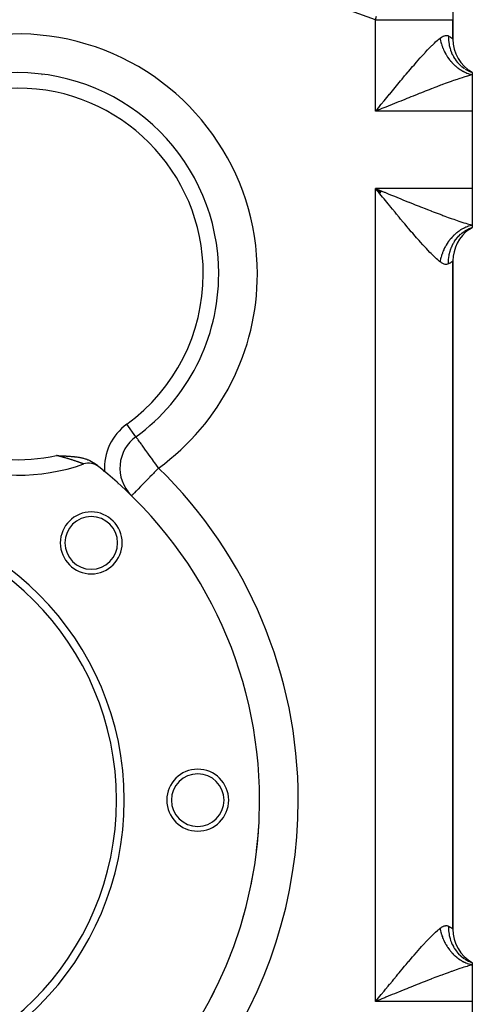
# Model space of a CAD drawing. Extents: x 24 to 820, y -399 to 283.
# Drawn here: x 338 to 397, y -143 to -16 of the extents above; entities that cross this region are included whole.
import ezdxf

# ---------------------------------------------------------------- set-up
doc = ezdxf.new("R2010")
doc.units = 0
doc.linetypes.add('DASHED', pattern=[11.05, 8.7, -2.35])
doc.layers.get('0').update_dxf_attribs({"linetype": 'CONTINUOUS'})
doc.layers.add('NEVIDI', color=4, linetype='DASHED')

msp = doc.modelspace()

# ---------------------------------------------------------------- linework, layer by layer
at = {"color": 2}
for p, q in [((394.500009, -12.68735), (394.500009, -16.079612)), ((394.500009, -18.575191), (394.500009, -16.079612)), ((394.500009, -16.079612), (394.500009, -18.575191)), ((396.517505, -22.704587), (396.534307, -22.712737)), ((397.000009, -22.905318), (396.534807, -22.677615)), ((396.554561, -22.722444), (397.000015, -22.90532)), ((397.000009, -22.905318), (396.56156, -22.662665)), ((397.000009, -22.905318), (396.581868, -22.653469)), ((397.000009, -22.905318), (396.594464, -22.648607)), ((396.621941, -22.663796), (397.000009, -22.905318)), ((397.000009, -22.905318), (397.000009, -23.18394)), ((397.000009, -23.18394), (397.000009, -27.905318)), ((397.000009, -27.905318), (397.000009, -37.905318)), ((385.057193, -38.553723), (384.500009, -37.905318)), ((385.06559, -38.543407), (384.500009, -37.905318)), ((385.124418, -38.471207), (384.500009, -37.905318)), ((385.141239, -38.450583), (384.500009, -37.905318)), ((385.200147, -38.378432), (384.500009, -37.905318)), ((385.208567, -38.368129), (384.500009, -37.905318)), ((385.233829, -38.337231), (384.500009, -37.905318)), ((385.275943, -38.285767), (384.500009, -37.905318)), ((385.284367, -38.27548), (384.500009, -37.905318)), ((385.301216, -38.254912), (384.500009, -37.905318)), ((384.850584, -38.334649), (384.500009, -37.905318)), ((397.000009, -37.905318), (397.000009, -42.626695)), ((385.043344, -38.570641), (384.850584, -38.334649)), ((396.534807, -43.13302), (397.000009, -42.905318)), ((396.56156, -43.14797), (397.000009, -42.905318)), ((396.581868, -43.157166), (397.000009, -42.905318)), ((396.594464, -43.162029), (397.000009, -42.905318)), ((396.621941, -43.146839), (397.000009, -42.905318)), ((397.000009, -42.626695), (397.000009, -42.905318)), ((394.500009, -133.575191), (394.500009, -47.235445)), ((394.500009, -47.235445), (394.500009, -133.575191)), ((353.503842, -69.957691), (353.501786, -69.954862)), ((343.259841, -72.387096), (343.302298, -72.389173)), ((343.302298, -72.389173), (343.328771, -72.390468)), ((343.328771, -72.390468), (343.445134, -72.39613)), ((343.445134, -72.39613), (343.490491, -72.398319)), ((343.490491, -72.398319), (343.5871, -72.402956)), ((343.5871, -72.402956), (343.652219, -72.406067)), ((343.652219, -72.406067), (343.728313, -72.409696)), ((343.728313, -72.409696), (343.814603, -72.413812)), ((343.814603, -72.413812), (343.86891, -72.416411)), ((343.86891, -72.416411), (343.977196, -72.421629)), ((343.977196, -72.421629), (344.009022, -72.423176)), ((344.009022, -72.423176), (344.14135, -72.42971)), ((344.14135, -72.42971), (344.148788, -72.430084)), ((344.148788, -72.430084), (344.190708, -72.432201)), ((344.190708, -72.432201), (344.288398, -72.437242)), ((344.288398, -72.437242), (344.30672, -72.438206)), ((344.30672, -72.438206), (344.427967, -72.444748)), ((344.427967, -72.444748), (344.474044, -72.447315)), ((344.474044, -72.447315), (344.567584, -72.452679)), ((344.567584, -72.452679), (344.644548, -72.457262)), ((344.644548, -72.457262), (344.707683, -72.461147)), ((344.707683, -72.461147), (344.818678, -72.468286)), ((344.818678, -72.468286), (344.848432, -72.470273)), ((344.848432, -72.470273), (344.961848, -72.478173)), ((344.961848, -72.478173), (344.990086, -72.480229)), ((344.990086, -72.480229), (344.997797, -72.480797)), ((344.997797, -72.480797), (345.132873, -72.49126)), ((345.132873, -72.49126), (345.183489, -72.495452)), ((345.183489, -72.495452), (345.276749, -72.503533)), ((345.276749, -72.503533), (345.375543, -72.512646)), ((345.375543, -72.512646), (345.421318, -72.517084)), ((345.421318, -72.517084), (345.544601, -72.529803)), ((345.544601, -72.529803), (345.566802, -72.532222)), ((345.566802, -72.532222), (345.575765, -72.53321)), ((345.575765, -72.53321), (345.713568, -72.549269)), ((345.713568, -72.549269), (345.786401, -72.55845)), ((345.786401, -72.55845), (345.862098, -72.568532)), ((345.862098, -72.568532), (346.012156, -72.590252)), ((346.012156, -72.590252), (346.012945, -72.590373)), ((346.012945, -72.590373), (346.013375, -72.590439)), ((346.013375, -72.590439), (346.166868, -72.615274)), ((346.166868, -72.615274), (346.265471, -72.632802)), ((346.265471, -72.632802), (346.324338, -72.643918)), ((346.324338, -72.643918), (346.403461, -72.659687)), ((346.403461, -72.659687), (346.485966, -72.677182)), ((346.485966, -72.677182), (346.558427, -72.69346)), ((346.558427, -72.69346), (346.651706, -72.715731)), ((346.651706, -72.715731), (346.742194, -72.738856)), ((346.742194, -72.738856), (346.821846, -72.760544)), ((346.821846, -72.760544), (346.927622, -72.791403)), ((346.927622, -72.791403), (346.997444, -72.813138)), ((346.997444, -72.813138), (347.041538, -72.827452)), ((347.041538, -72.827452), (347.179454, -72.875347)), ((347.179454, -72.875347), (347.310061, -72.925434)), ((347.310061, -72.925434), (347.36951, -72.94989)), ((347.36951, -72.94989), (347.553138, -73.03267)), ((347.553138, -73.03267), (347.568642, -73.040198)), ((347.568642, -73.040198), (347.774598, -73.149171)), ((347.774598, -73.149171), (347.7786, -73.151465)), ((347.7786, -73.151465), (347.976602, -73.274643)), ((347.976602, -73.274643), (347.999578, -73.290266)), ((347.999578, -73.290266), (348.137703, -73.390888)), ((348.394802, -73.622163), (348.393918, -73.621489)), ((352.948451, -77.572731), (352.946322, -77.574909)), ((369.503054, -116.905318), (369.500009, -116.905318)), ((369.503054, -116.905318), (369.507338, -116.905318)), ((396.517505, -137.704587), (396.534307, -137.712737)), ((397.000009, -137.905318), (396.534807, -137.677615)), ((396.554561, -137.722444), (397.000015, -137.90532)), ((397.000009, -137.905318), (396.56156, -137.662665)), ((397.000009, -137.905318), (396.581868, -137.653469)), ((397.000009, -137.905318), (396.594464, -137.648607)), ((396.621941, -137.663796), (397.000009, -137.905318)), ((397.000009, -137.905318), (397.000009, -138.18394)), ((397.000009, -138.18394), (397.000009, -142.905318)), ((397.000009, -142.905318), (397.000009, -152.905318))]:
    msp.add_line(p, q, dxfattribs=at)
for centre, radius, start, end in [((399.500009, -18.575191), 5, 180, 240), ((338.215579, -48.923175), 26, 0, 180), ((342.645835, -21.155318), 3.25, 214.254993, 214.350727), ((342.645835, -21.155318), 3, 218.72372, 218.84398), ((342.645835, -21.155318), 2.3866, 237.556842, 237.803505), ((342.645835, -21.155318), 2.3866, 286.619528, 286.800437), ((342.645835, -21.155318), 3, 302.434191, 302.541855), ((342.645835, -21.155318), 3.25, 306.373288, 306.469313), ((343.500009, -21.648475), 6, 325.23989, 325.281975), ((399.500009, -47.235445), 5, 125.471439, 180), ((399.500009, -47.235445), 5, 120.000009, 125.111133), ((360.46195, -50.867258), 5, 42.420607, 42.496192), ((338.215579, -48.923175), 26, 306.010326, 360), ((360.46195, -50.867258), 5, 307.836439, 307.929507), ((338.215579, -48.923175), 26, 212.349187, 289.188163), ((356.441442, -73.999417), 5, 126.010326, 224.023166), ((347.418382, -75.367615), 2, 51.603393, 109.188163), ((314.500009, -116.905318), 55, 51.615148, 52.295121), ((314.500009, -116.905318), 55, 0, 51.603393), ((314.500009, -4.905318), 80, 297.294917, 297.309982), ((314.500009, -116.905318), 37.5, 0, 180), ((347.734028, -83.671299), 4, 0, 180), ((314.500009, -116.905318), 36.5, 0, 180), ((347.734028, -83.671299), 3.4, 0, 180), ((347.734028, -83.671299), 4, 180, 360), ((347.734028, -83.671299), 3.4, 180, 360), ((361.500009, -116.905318), 4, 0, 180), ((361.500009, -116.905318), 3.4, 0, 180), ((314.500009, -116.905318), 55, 180, 360), ((314.500009, -116.905318), 37.5, 180, 360), ((314.500009, -116.905318), 36.5, 180, 360), ((361.500009, -116.905318), 4, 180, 360), ((361.500009, -116.905318), 3.4, 180, 360), ((314.500009, -116.905318), 55, 353.208075, 356.424215), ((314.500009, -116.905318), 55, 348.515825, 350.564056), ((314.500009, -116.905318), 55, 350.685246, 350.724973), ((314.500009, -116.905318), 55, 343.310073, 344.846163), ((314.500009, -116.905318), 55, 344.970547, 345.011342), ((399.500009, -133.575191), 5, 180, 240), ((314.500009, -116.905318), 55, 337.898896, 339.128271), ((314.500009, -116.905318), 55, 339.256025, 339.297947), ((314.500009, -116.905318), 55, 332.386624, 333.410177), ((314.500009, -116.905318), 55, 333.541713, 333.584821)]:
    msp.add_arc(centre, radius, start, end, dxfattribs=at)
at = {"layer": 'NEVIDI', "color": 7, "linetype": 'CONTINUOUS'}
for p, q in [((384.500009, -16.079612), (375.362724, -12.790195)), ((384.500008, -16.079612), (384.610272, -15.632227)), ((384.500009, -27.905318), (384.500009, -16.079612)), ((384.500009, -16.079612), (385.063568, -16.079612)), ((385.063568, -16.079612), (385.433228, -16.079612)), ((385.433228, -16.079612), (385.662387, -16.079612)), ((385.662387, -16.079612), (386.315877, -16.079612)), ((386.315877, -16.079612), (386.752952, -16.079612)), ((386.752952, -16.079612), (386.976679, -16.079612)), ((386.976679, -16.079612), (387.539161, -16.079612)), ((387.539161, -16.079612), (388.032309, -16.079612)), ((388.032309, -16.079612), (388.246907, -16.079612)), ((388.246907, -16.079612), (388.714106, -16.079612)), ((388.714106, -16.079612), (389.248585, -16.079612)), ((389.248585, -16.079612), (389.449999, -16.079612)), ((389.449999, -16.079612), (389.822025, -16.079612)), ((389.822025, -16.079612), (390.380127, -16.079612)), ((390.380127, -16.079612), (390.564827, -16.079612)), ((390.564827, -16.079612), (390.845296, -16.079612)), ((390.845296, -16.079612), (391.406331, -16.079612)), ((391.406331, -16.079612), (391.571078, -16.079612)), ((391.571078, -16.079612), (391.767644, -16.079612)), ((391.767644, -16.079612), (392.309232, -16.079612)), ((392.309232, -16.079612), (392.450995, -16.079612)), ((392.450995, -16.079612), (392.574399, -16.079612)), ((392.574399, -16.079612), (393.072572, -16.079612)), ((393.072572, -16.079612), (393.188957, -16.079612)), ((393.188957, -16.079612), (393.252728, -16.079612)), ((393.252728, -16.079612), (393.682689, -16.079612)), ((393.682689, -16.079612), (393.771504, -16.079612)), ((393.771504, -16.079612), (393.791843, -16.079612)), ((393.791843, -16.079612), (394.12876, -16.079612)), ((394.12876, -16.079612), (394.18317, -16.079612)), ((394.18317, -16.079612), (394.188446, -16.079612)), ((394.188446, -16.079612), (394.402845, -16.079612)), ((394.402845, -16.079612), (394.420483, -16.079612)), ((394.420483, -16.079612), (394.432234, -16.079612)), ((394.432234, -16.079612), (394.499845, -16.079612)), ((394.499845, -16.079612), (394.500009, -16.079612)), ((392.109268, -19.095923), (392.256796, -18.9582)), ((392.256796, -18.9582), (392.517963, -18.724283)), ((392.517963, -18.724283), (392.574327, -18.675694)), ((392.574327, -18.675694), (392.657092, -18.605708)), ((392.657092, -18.605708), (392.833343, -18.462563)), ((392.833341, -18.462564), (392.841628, -18.456054)), ((392.833341, -18.462564), (392.849401, -18.557495)), ((392.841628, -18.456054), (393.008965, -18.336175)), ((392.849401, -18.557495), (392.856307, -18.595607)), ((392.856307, -18.595607), (392.889901, -18.763674)), ((392.889901, -18.763674), (392.898216, -18.801715)), ((392.898216, -18.801715), (392.937987, -18.969301)), ((392.937987, -18.969301), (392.947694, -19.007198)), ((392.947694, -19.007198), (392.959889, -19.053415)), ((392.959889, -19.053415), (392.99357, -19.173995)), ((393.008965, -18.336175), (393.030872, -18.322156)), ((393.030872, -18.322156), (393.190108, -18.23252)), ((393.190108, -18.23252), (393.210904, -18.222462)), ((393.210904, -18.222462), (393.252708, -18.203453)), ((393.252708, -18.203453), (393.361874, -18.161733)), ((393.361874, -18.161733), (393.381529, -18.15549)), ((393.381529, -18.15549), (393.523791, -18.122753)), ((393.523791, -18.122753), (393.542249, -18.120212)), ((393.542249, -18.120212), (393.674664, -18.114882)), ((393.674664, -18.114882), (393.691645, -18.115965)), ((393.691645, -18.115965), (393.791851, -18.131622)), ((393.791851, -18.131622), (393.812377, -18.136948)), ((393.812377, -18.136948), (393.827788, -18.141462)), ((393.827788, -18.141462), (393.9281, -18.182672)), ((393.9281, -18.18267), (393.940438, -18.189137)), ((393.9281, -18.18267), (393.930924, -18.649193)), ((393.930924, -18.649193), (393.933321, -18.692684)), ((393.933321, -18.692684), (393.93706, -18.750283)), ((393.93706, -18.750283), (393.93959, -18.784536)), ((393.93959, -18.784536), (393.99229, -19.221832)), ((393.940438, -18.189137), (394.126952, -18.29704)), ((394.126952, -18.29704), (394.1469, -18.309746)), ((394.1469, -18.309746), (394.183201, -18.333471)), ((394.183201, -18.333471), (394.29124, -18.408831)), ((394.29124, -18.408831), (394.306098, -18.419766)), ((394.306098, -18.419766), (394.408282, -18.498472)), ((394.408282, -18.498472), (394.418041, -18.506314)), ((394.418041, -18.506314), (394.420478, -18.508283)), ((394.420478, -18.508283), (394.478127, -18.556148)), ((394.478127, -18.556148), (394.482789, -18.560131)), ((394.482789, -18.560131), (394.500009, -18.575191)), ((390.845227, -20.38699), (390.922428, -20.303849)), ((390.922428, -20.303849), (391.224702, -19.982759)), ((391.224702, -19.982759), (391.388126, -19.812425)), ((391.388126, -19.812425), (391.677895, -19.517)), ((391.677895, -19.517), (391.767595, -19.427454)), ((391.767595, -19.427454), (391.833512, -19.362274)), ((391.833512, -19.362274), (392.109268, -19.095923)), ((392.99357, -19.173995), (393.004656, -19.211693)), ((393.004656, -19.211693), (393.056572, -19.377413)), ((393.056572, -19.377413), (393.069013, -19.414817)), ((393.069013, -19.414817), (393.126792, -19.578935)), ((393.126792, -19.578935), (393.140637, -19.616181)), ((393.140637, -19.616181), (393.157784, -19.661324)), ((393.157784, -19.661324), (393.204251, -19.778647)), ((393.204251, -19.778647), (393.219332, -19.815288)), ((393.219332, -19.815288), (393.288686, -19.975852)), ((393.288686, -19.975852), (393.305038, -20.011986)), ((393.305038, -20.011986), (393.379972, -20.170243)), ((393.379972, -20.170243), (393.397575, -20.20582)), ((393.397575, -20.20582), (393.419507, -20.249368)), ((393.419507, -20.249368), (393.477958, -20.361489)), ((393.99229, -19.221832), (393.999499, -19.264529)), ((393.999499, -19.264529), (394.020354, -19.377353)), ((394.020354, -19.377353), (394.027019, -19.410671)), ((394.027019, -19.410671), (394.116878, -19.780181)), ((394.116878, -19.780181), (394.128793, -19.821487)), ((394.128793, -19.821487), (394.179655, -19.984559)), ((394.179655, -19.984559), (394.190306, -20.016385)), ((394.190306, -20.016385), (394.303039, -20.316872)), ((394.303039, -20.316872), (394.319521, -20.35629)), ((389.460136, -21.938398), (389.781615, -21.569964)), ((389.781615, -21.569964), (389.821938, -21.524053)), ((389.821938, -21.524053), (389.956791, -21.371034)), ((389.956791, -21.371034), (390.272539, -21.016156)), ((390.272539, -21.016156), (390.444782, -20.824799)), ((390.444782, -20.824799), (390.753721, -20.486093)), ((390.753721, -20.486093), (390.845227, -20.38699)), ((393.477958, -20.361489), (393.496764, -20.396422)), ((393.496764, -20.396422), (393.582454, -20.549244)), ((393.582454, -20.549244), (393.602458, -20.583526)), ((393.602458, -20.583526), (393.693277, -20.733181)), ((393.693277, -20.733181), (393.714426, -20.766713)), ((393.714426, -20.766713), (393.740441, -20.80732)), ((393.740441, -20.80732), (393.810158, -20.912834)), ((393.810158, -20.912834), (393.832413, -20.945552)), ((393.832413, -20.945552), (393.932945, -21.08797)), ((393.932945, -21.08797), (393.956253, -21.119802)), ((393.956253, -21.119802), (394.061379, -21.258247)), ((394.061379, -21.258247), (394.085707, -21.28915)), ((394.085707, -21.28915), (394.115753, -21.326756)), ((394.115753, -21.326756), (394.195269, -21.423409)), ((394.195269, -21.423409), (394.220591, -21.453347)), ((394.220591, -21.453347), (394.334354, -21.583111)), ((394.319521, -20.35629), (394.412453, -20.562325)), ((394.334354, -21.583111), (394.360595, -21.611989)), ((394.360595, -21.611989), (394.478342, -21.737013)), ((394.412453, -20.562325), (394.426892, -20.592177)), ((394.426892, -20.592177), (394.548208, -20.824499)), ((394.548208, -20.824499), (394.568999, -20.861405)), ((394.568999, -20.861405), (394.714751, -21.100729)), ((394.714751, -21.100729), (394.732838, -21.128323)), ((394.732838, -21.128323), (394.849045, -21.296188)), ((394.849045, -21.296188), (394.873894, -21.330137)), ((394.873894, -21.330137), (395.081653, -21.591131)), ((395.081653, -21.591131), (395.103219, -21.61612)), ((395.103219, -21.61612), (395.201465, -21.725535)), ((388.437471, -23.133941), (388.714014, -22.807628)), ((388.714014, -22.807628), (388.771348, -22.740227)), ((388.771348, -22.740227), (388.953165, -22.52711)), ((388.953165, -22.52711), (389.281145, -22.145247)), ((389.281145, -22.145247), (389.460136, -21.938398)), ((394.478342, -21.737013), (394.505515, -21.764848)), ((394.505515, -21.764848), (394.53893, -21.798573)), ((394.53893, -21.798573), (394.627037, -21.884922)), ((394.627037, -21.884922), (394.654998, -21.911566)), ((394.654998, -21.911566), (394.780063, -22.026467)), ((394.780063, -22.026467), (394.808788, -22.051902)), ((394.808788, -22.051902), (394.937127, -22.161374)), ((394.937127, -22.161374), (394.966573, -22.185559)), ((394.966573, -22.185559), (395.002825, -22.21487)), ((395.002825, -22.21487), (395.098089, -22.289513)), ((395.098089, -22.289513), (395.128233, -22.31243)), ((395.128233, -22.31243), (395.262574, -22.410594)), ((395.201465, -21.725535), (395.230019, -21.756043)), ((395.230019, -21.756043), (395.507289, -22.025617)), ((395.262574, -22.410594), (395.293318, -22.43217)), ((395.293318, -22.43217), (395.430156, -22.524316)), ((395.430156, -22.524316), (395.461571, -22.544595)), ((395.461571, -22.544595), (395.500045, -22.568992)), ((395.500045, -22.568992), (395.600845, -22.630666)), ((395.507289, -22.025617), (395.53163, -22.047183)), ((395.53163, -22.047183), (395.600758, -22.106754)), ((395.600845, -22.630666), (395.632661, -22.649468)), ((395.632618, -22.133399), (395.984348, -22.396728)), ((395.632661, -22.649468), (395.773993, -22.729224)), ((395.773993, -22.729224), (395.806235, -22.746573)), ((395.806235, -22.746573), (395.949258, -22.819834)), ((395.949258, -22.819834), (395.981938, -22.835739)), ((395.981938, -22.835739), (396.021977, -22.854807)), ((396.021977, -22.854807), (396.126685, -22.902518)), ((396.0761, -22.456966), (396.505306, -22.698615)), ((387.539056, -24.20586), (387.724197, -23.983682)), ((387.724197, -23.983682), (387.912444, -23.758407)), ((387.912444, -23.758407), (388.252037, -23.353801)), ((388.252037, -23.353801), (388.437471, -23.133941)), ((394.270724, -24.055681), (393.881844, -24.195337)), ((394.338734, -24.031522), (394.270724, -24.055681)), ((394.586999, -23.944055), (394.338734, -24.031522)), ((395.029152, -23.791389), (394.586999, -23.944055)), ((395.267059, -23.711104), (395.029152, -23.791389)), ((395.380992, -23.673167), (395.267059, -23.711104)), ((395.688363, -23.572641), (395.380992, -23.673167)), ((395.914119, -23.500676), (395.688363, -23.572641)), ((396.31387, -23.377768), (395.914119, -23.500676)), ((396.126685, -22.902518), (396.159657, -22.916903)), ((396.159657, -22.916903), (396.305692, -22.976979)), ((396.305692, -22.976979), (396.33891, -22.989823)), ((396.364547, -23.362649), (396.31387, -23.377768)), ((396.33891, -22.989823), (396.485982, -23.043086)), ((396.527114, -23.314932), (396.364547, -23.362649)), ((396.485982, -23.043086), (396.519374, -23.054367)), ((396.519374, -23.054367), (396.560333, -23.067795)), ((396.903657, -23.209573), (396.527114, -23.314932)), ((396.560333, -23.067795), (396.667167, -23.100718)), ((396.667167, -23.100718), (396.700735, -23.110437)), ((396.700735, -23.110437), (396.848988, -23.149798)), ((396.848988, -23.149798), (396.882615, -23.15792)), ((396.882615, -23.15792), (397.000019, -23.183941)), ((397.000009, -23.18394), (396.903657, -23.209573)), ((386.315763, -25.686142), (386.658629, -25.26945)), ((386.658629, -25.26945), (386.848626, -25.039073)), ((386.848626, -25.039073), (387.192226, -24.623566)), ((387.192226, -24.623566), (387.381299, -24.395625)), ((387.381299, -24.395625), (387.539056, -24.20586)), ((390.63231, -25.430598), (390.292142, -25.564671)), ((390.907114, -25.322774), (390.63231, -25.430598)), ((391.402349, -25.129675), (390.907114, -25.322774)), ((391.671911, -25.0253), (391.402349, -25.129675)), ((391.712746, -25.009537), (391.671911, -25.0253)), ((392.158159, -24.838489), (391.712746, -25.009537)), ((392.422443, -24.737808), (392.158159, -24.838489)), ((392.899863, -24.557629), (392.422443, -24.737808)), ((393.044068, -24.503677), (392.899863, -24.557629)), ((393.159151, -24.46079), (393.044068, -24.503677)), ((393.627609, -24.287909), (393.159151, -24.46079)), ((393.881844, -24.195337), (393.627609, -24.287909)), ((385.23596, -27.004272), (385.584553, -26.57801)), ((385.584553, -26.57801), (385.776204, -26.343907)), ((385.776204, -26.343907), (386.122821, -25.921099)), ((386.122821, -25.921099), (386.313225, -25.68923)), ((386.313225, -25.68923), (386.315763, -25.686142)), ((387.452986, -26.702752), (387.251912, -26.784265)), ((387.737867, -26.587415), (387.452986, -26.702752)), ((388.253807, -26.379039), (387.737867, -26.587415)), ((388.538216, -26.26449), (388.253807, -26.379039)), ((388.799142, -26.159623), (388.538216, -26.26449)), ((389.05343, -26.057648), (388.799142, -26.159623)), ((389.3365, -25.944413), (389.05343, -26.057648)), ((389.848086, -25.740599), (389.3365, -25.944413)), ((390.128078, -25.629556), (389.848086, -25.740599)), ((390.292142, -25.564671), (390.128078, -25.629556)), ((384.500009, -27.905318), (384.693197, -27.668718)), ((385.026022, -27.690591), (384.500009, -27.905318)), ((397.000009, -27.905318), (384.500009, -27.905318)), ((384.693197, -27.668718), (385.043603, -27.239678)), ((385.315467, -27.57247), (385.026022, -27.690591)), ((385.043603, -27.239678), (385.063487, -27.215339)), ((385.063487, -27.215339), (385.23596, -27.004272)), ((385.669544, -27.428039), (385.315467, -27.57247)), ((385.838921, -27.358983), (385.669544, -27.428039)), ((386.126829, -27.241663), (385.838921, -27.358983)), ((386.647888, -27.029586), (386.126829, -27.241663)), ((386.934328, -26.913171), (386.647888, -27.029586)), ((387.251912, -26.784265), (386.934328, -26.913171)), ((397.000009, -37.905318), (384.500009, -37.905318)), ((384.500009, -142.905318), (384.500009, -37.905318)), ((384.500009, -37.905318), (384.790314, -38.023831)), ((384.772438, -38.021272), (384.773459, -38.019105)), ((384.790314, -38.023831), (385.315056, -38.237998)), ((385.063692, -38.595548), (385.043344, -38.570641)), ((385.392468, -38.997806), (385.063692, -38.595548)), ((385.315056, -38.237998), (385.603835, -38.3558)), ((385.584293, -39.232307), (385.392468, -38.997806)), ((385.932042, -39.656925), (385.584293, -39.232307)), ((385.603835, -38.3558), (385.669691, -38.382656)), ((385.669691, -38.382656), (386.126454, -38.56882)), ((386.126454, -38.56882), (386.413753, -38.685799)), ((386.413753, -38.685799), (386.934353, -38.897474)), ((386.934353, -38.897474), (387.220272, -39.013536)), ((387.220272, -39.013536), (387.251911, -39.02637)), ((387.251911, -39.02637), (387.739144, -39.223736)), ((387.739144, -39.223736), (388.024362, -39.339014)), ((388.024362, -39.339014), (388.541112, -39.547304)), ((386.122905, -39.889636), (385.932042, -39.656925)), ((386.315663, -40.124372), (386.122905, -39.889636)), ((386.135394, -39.802254), (386.136142, -39.800718)), ((386.469239, -40.311164), (386.315663, -40.124372)), ((386.659434, -40.542186), (386.469239, -40.311164)), ((387.004734, -40.960601), (386.659434, -40.542186)), ((388.541112, -39.547304), (388.799168, -39.651013)), ((388.799168, -39.651013), (388.824932, -39.661355)), ((388.824932, -39.661355), (389.339817, -39.867532)), ((389.339817, -39.867532), (389.622224, -39.980178)), ((389.622224, -39.980178), (390.132375, -40.182771)), ((390.132375, -40.182771), (390.292159, -40.245964)), ((390.292159, -40.245964), (390.411835, -40.293206)), ((390.411835, -40.293206), (390.915394, -40.491101)), ((390.915394, -40.491101), (391.190028, -40.598374)), ((391.190028, -40.598374), (391.685264, -40.790493)), ((387.194062, -41.189376), (387.004734, -40.960601)), ((387.538427, -41.604138), (387.194062, -41.189376)), ((387.539061, -41.6049), (387.538427, -41.604138)), ((387.726468, -41.829801), (387.539061, -41.6049)), ((388.068597, -42.23871), (387.726468, -41.829801)), ((391.685264, -40.790493), (391.712741, -40.801098)), ((391.712741, -40.801098), (391.954091, -40.893991)), ((391.954091, -40.893991), (392.438773, -41.079042)), ((392.438773, -41.079042), (392.701306, -41.178365)), ((392.701306, -41.178365), (393.044049, -41.30696)), ((393.044049, -41.30696), (393.174825, -41.355679)), ((393.174825, -41.355679), (393.431529, -41.450707)), ((393.431529, -41.450707), (393.89295, -41.619312)), ((393.89295, -41.619312), (394.144163, -41.709773)), ((394.144163, -41.709773), (394.270723, -41.754951)), ((394.270723, -41.754951), (394.595087, -41.869413)), ((394.595087, -41.869413), (394.839848, -41.954407)), ((394.839848, -41.954407), (395.275211, -42.102259)), ((388.254831, -42.4603), (388.068597, -42.23871)), ((388.593199, -42.860908), (388.254831, -42.4603)), ((388.71402, -43.003268), (388.593199, -42.860908)), ((388.77678, -43.077062), (388.71402, -43.003268)), ((389.110332, -43.467355), (388.77678, -43.077062)), ((395.275211, -42.102259), (395.380993, -42.137469)), ((395.380993, -42.137469), (395.508917, -42.179641)), ((395.492974, -43.246097), (395.461576, -43.266043)), ((395.632637, -43.161186), (395.492974, -43.246097)), ((395.508917, -42.179641), (395.921626, -42.312321)), ((395.664525, -43.142657), (395.632637, -43.161186)), ((395.806225, -43.064071), (395.664525, -43.142657)), ((395.838561, -43.046981), (395.806225, -43.064071)), ((395.942099, -42.994328), (395.838561, -43.046981)), ((395.921626, -42.312321), (396.142451, -42.380922)), ((395.981938, -42.974898), (395.942099, -42.994328)), ((396.014808, -42.959211), (395.981938, -42.974898)), ((396.159644, -42.893739), (396.014808, -42.959211)), ((396.110966, -43.33162), (396.476139, -43.126491)), ((396.142451, -42.380922), (396.364562, -42.447988)), ((396.192653, -42.879642), (396.159644, -42.893739)), ((396.338902, -42.820815), (396.192653, -42.879642)), ((396.372171, -42.808253), (396.338902, -42.820815)), ((396.364562, -42.447988), (396.531474, -42.496964)), ((396.478584, -42.770089), (396.372171, -42.808253)), ((396.476139, -43.126491), (396.505299, -43.112024)), ((396.519371, -42.75627), (396.478584, -42.770089)), ((396.505299, -43.112024), (396.554514, -43.088214)), ((396.552816, -42.745271), (396.519371, -42.75627)), ((396.531474, -42.496964), (396.738708, -42.555866)), ((396.700711, -42.700205), (396.552816, -42.745271)), ((396.554514, -43.088214), (396.591823, -43.070662)), ((396.591823, -43.070662), (397.000007, -42.905318)), ((396.734283, -42.690784), (396.700711, -42.700205)), ((396.882603, -42.652718), (396.734283, -42.690784)), ((396.738708, -42.555866), (397.000009, -42.626695)), ((396.916237, -42.644893), (396.882603, -42.652718)), ((397.000014, -42.626696), (396.916237, -42.644893)), ((389.289887, -43.676013), (389.110332, -43.467355)), ((389.616951, -44.053144), (389.289887, -43.676013)), ((389.792197, -44.253458), (389.616951, -44.053144)), ((389.821954, -44.287339), (389.792197, -44.253458)), ((390.111864, -44.615242), (389.821954, -44.287339)), ((394.11028, -44.490694), (394.085716, -44.521484)), ((394.220615, -44.357271), (394.11028, -44.490694)), ((394.246101, -44.327537), (394.220615, -44.357271)), ((394.36062, -44.19863), (394.246101, -44.327537)), ((394.387041, -44.169936), (394.36062, -44.19863)), ((394.472338, -44.079835), (394.387041, -44.169936)), ((394.505526, -44.045789), (394.472338, -44.079835)), ((394.532798, -44.018222), (394.505526, -44.045789)), ((394.654978, -43.8991), (394.532798, -44.018222)), ((394.68307, -43.872689), (394.654978, -43.8991)), ((394.808756, -43.758774), (394.68307, -43.872689)), ((394.71475, -44.709909), (394.873877, -44.480522)), ((394.83763, -43.733555), (394.808756, -43.758774)), ((394.930747, -43.654557), (394.83763, -43.733555)), ((394.873877, -44.480522), (394.899003, -44.446837)), ((394.899003, -44.446837), (395.060501, -44.24437)), ((394.966583, -43.625078), (394.930747, -43.654557)), ((394.996175, -43.601114), (394.966583, -43.625078)), ((395.128247, -43.498204), (394.996175, -43.601114)), ((395.060501, -44.24437), (395.081652, -44.219506)), ((395.081652, -44.219506), (395.229983, -44.054633)), ((395.158501, -43.475536), (395.128247, -43.498204)), ((395.293368, -43.378438), (395.158501, -43.475536)), ((395.229983, -44.054633), (395.258813, -44.02439)), ((395.258813, -44.02439), (395.483084, -43.806777)), ((395.324197, -43.357128), (395.293368, -43.378438)), ((395.423145, -43.290895), (395.324197, -43.357128)), ((395.461576, -43.266043), (395.423145, -43.290895)), ((395.483084, -43.806777), (395.507287, -43.785021)), ((395.507287, -43.785021), (395.632591, -43.67726)), ((395.632591, -43.67726), (395.664667, -43.650934)), ((395.664667, -43.650934), (395.957443, -43.432194)), ((395.957443, -43.432194), (395.984343, -43.413911)), ((395.984343, -43.413911), (396.07603, -43.353715)), ((396.07603, -43.353715), (396.110966, -43.33162)), ((390.282934, -44.806734), (390.111864, -44.615242)), ((390.594204, -45.150906), (390.282934, -44.806734)), ((390.761849, -45.333736), (390.594204, -45.150906)), ((390.845237, -45.423954), (390.761849, -45.333736)), ((391.065173, -45.659446), (390.845237, -45.423954)), ((391.229996, -45.833434), (391.065173, -45.659446)), ((393.321621, -45.762625), (393.305028, -45.798676)), ((393.376049, -45.648406), (393.321621, -45.762625)), ((393.39758, -45.604811), (393.376049, -45.648406)), ((393.415476, -45.569213), (393.39758, -45.604811)), ((393.496796, -45.41416), (393.415476, -45.569213)), ((393.515837, -45.379323), (393.496796, -45.41416)), ((393.602467, -45.227099), (393.515837, -45.379323)), ((393.622692, -45.192942), (393.602467, -45.227099)), ((393.688565, -45.084997), (393.622692, -45.192942)), ((393.714432, -45.043919), (393.688565, -45.084997)), ((393.735776, -45.010553), (393.714432, -45.043919)), ((393.832387, -44.865129), (393.735776, -45.010553)), ((393.854833, -44.83258), (393.832387, -44.865129)), ((393.956235, -44.690866), (393.854833, -44.83258)), ((393.979749, -44.659184), (393.956235, -44.690866)), ((394.055952, -44.559348), (393.979749, -44.659184)), ((394.085716, -44.521484), (394.055952, -44.559348)), ((394.179655, -45.826076), (394.319499, -45.454396)), ((394.319499, -45.454396), (394.336309, -45.415163)), ((394.336309, -45.415163), (394.398048, -45.278623)), ((394.398048, -45.278623), (394.412452, -45.248312)), ((394.412452, -45.248312), (394.568984, -44.949257)), ((394.568984, -44.949257), (394.590103, -44.912536)), ((394.590103, -44.912536), (394.696849, -44.737641)), ((394.696849, -44.737641), (394.71475, -44.709909)), ((391.524759, -46.138585), (391.229996, -45.833434)), ((391.683522, -46.299304), (391.524759, -46.138585)), ((391.7676, -46.383244), (391.683522, -46.299304)), ((391.964396, -46.576191), (391.7676, -46.383244)), ((392.114382, -46.719579), (391.964396, -46.576191)), ((392.379685, -46.964201), (392.114382, -46.719579)), ((392.520867, -47.088883), (392.379685, -46.964201)), ((392.898215, -47.008935), (392.863477, -47.176925)), ((392.906793, -46.970899), (392.898215, -47.008935)), ((392.935848, -46.849842), (392.906793, -46.970899)), ((392.947699, -46.803431), (392.935848, -46.849842)), ((392.957654, -46.765593), (392.947699, -46.803431)), ((393.00466, -46.598942), (392.957654, -46.765593)), ((393.015995, -46.561302), (393.00466, -46.598942)), ((393.069013, -46.395826), (393.015995, -46.561302)), ((393.081708, -46.358464), (393.069013, -46.395826)), ((393.123814, -46.239817), (393.081708, -46.358464)), ((393.140642, -46.194449), (393.123814, -46.239817)), ((393.154678, -46.157418), (393.140642, -46.194449)), ((393.219332, -45.995356), (393.154678, -46.157418)), ((393.234643, -45.958822), (393.219332, -45.995356)), ((393.305028, -45.798676), (393.234643, -45.958822)), ((393.936071, -47.074645), (393.93706, -47.060344)), ((393.93706, -47.060344), (393.999485, -46.546181)), ((393.999485, -46.546181), (394.00705, -46.503581)), ((394.00705, -46.503581), (394.01389, -46.46676)), ((394.01389, -46.46676), (394.020355, -46.433278)), ((394.020355, -46.433278), (394.128783, -45.989179)), ((394.128783, -45.989179), (394.141054, -45.94798)), ((394.141054, -45.94798), (394.16922, -45.857974)), ((394.16922, -45.857974), (394.179655, -45.826076)), ((392.574362, -47.134989), (392.520867, -47.088883)), ((392.769656, -47.297349), (392.574362, -47.134989)), ((392.833343, -47.348072), (392.769656, -47.297349)), ((392.856309, -47.21503), (392.833344, -47.348063)), ((392.986949, -47.459853), (392.833344, -47.348063)), ((392.863477, -47.176925), (392.856309, -47.21503)), ((393.008972, -47.474335), (392.986949, -47.459853)), ((393.169223, -47.567484), (393.008972, -47.474335)), ((393.190143, -47.578003), (393.169223, -47.567484)), ((393.252707, -47.607084), (393.190143, -47.578003)), ((393.342065, -47.642169), (393.252707, -47.607084)), ((393.361838, -47.648861), (393.342065, -47.642169)), ((393.505136, -47.684887), (393.361838, -47.648861)), ((393.523747, -47.687864), (393.505136, -47.684887)), ((393.657482, -47.696408), (393.523747, -47.687864)), ((393.674644, -47.695746), (393.657482, -47.696408)), ((393.791876, -47.679007), (393.674644, -47.695746)), ((393.796764, -47.677808), (393.791876, -47.679007)), ((393.812367, -47.673689), (393.796764, -47.677808)), ((393.922989, -47.630602), (393.812367, -47.673689)), ((393.9281, -47.627967), (393.922989, -47.630602)), ((393.928099, -47.627956), (393.933318, -47.117989)), ((394.10651, -47.526375), (393.928099, -47.627956)), ((393.933318, -47.117989), (393.934776, -47.094317)), ((393.934776, -47.094317), (393.936071, -47.074645)), ((394.126965, -47.513586), (394.10651, -47.526375)), ((394.183174, -47.477178), (394.126965, -47.513586)), ((394.275832, -47.412993), (394.183174, -47.477178)), ((394.291236, -47.401802), (394.275832, -47.412993)), ((394.397981, -47.320371), (394.291236, -47.401802)), ((394.408288, -47.312157), (394.397981, -47.320371)), ((394.420471, -47.302358), (394.408288, -47.312157)), ((394.472913, -47.258919), (394.420471, -47.302358)), ((394.478123, -47.254491), (394.472913, -47.258919)), ((394.499939, -47.235525), (394.478123, -47.254491)), ((394.500009, -47.235445), (394.499939, -47.235525)), ((353.500487, -69.953075), (352.325924, -68.33704)), ((353.509603, -69.965616), (353.503842, -69.957691)), ((353.534327, -69.999634), (353.509603, -69.965616)), ((353.544993, -70.014309), (353.534327, -69.999634)), ((353.578506, -70.060418), (353.544993, -70.014309)), ((353.59068, -70.077167), (353.578506, -70.060418)), ((353.638276, -70.142653), (353.59068, -70.077167)), ((353.645758, -70.152947), (353.638276, -70.142653)), ((353.741282, -70.284374), (353.645758, -70.152947)), ((353.782004, -70.340403), (353.741282, -70.284374)), ((353.872616, -70.465071), (353.782004, -70.340403)), ((353.899915, -70.502631), (353.872616, -70.465071)), ((353.973588, -70.603995), (353.899915, -70.502631)), ((354.051479, -70.711162), (353.973588, -70.603995)), ((354.209602, -70.928718), (354.051479, -70.711162)), ((354.251235, -70.985999), (354.209602, -70.928718)), ((354.294589, -71.045648), (354.251235, -70.985999)), ((354.485787, -71.30871), (354.294589, -71.045648)), ((343.297419, -72.396781), (343.259841, -72.387096)), ((343.313733, -72.400994), (343.297419, -72.396781)), ((343.423366, -72.429458), (343.313733, -72.400994)), ((343.439505, -72.43367), (343.423366, -72.429458)), ((343.547994, -72.462139), (343.439505, -72.43367)), ((343.563983, -72.466357), (343.547994, -72.462139)), ((343.671316, -72.494831), (343.563983, -72.466357)), ((343.686638, -72.498919), (343.671316, -72.494831)), ((343.687149, -72.499055), (343.686638, -72.498919)), ((343.793192, -72.527503), (343.687149, -72.499055)), ((354.618783, -71.491694), (354.485787, -71.30871)), ((354.637945, -71.518058), (354.618783, -71.491694)), ((354.797167, -71.737126), (354.637945, -71.518058)), ((355.039288, -72.07025), (354.797167, -71.737126)), ((355.054233, -72.090813), (355.039288, -72.07025)), ((355.138136, -72.206251), (355.054233, -72.090813)), ((355.492761, -72.694166), (355.138136, -72.206251)), ((343.808835, -72.531724), (343.793192, -72.527503)), ((343.913749, -72.560192), (343.808835, -72.531724)), ((343.92922, -72.564415), (343.913749, -72.560192)), ((344.033029, -72.592913), (343.92922, -72.564415)), ((344.047549, -72.596923), (344.033029, -72.592913)), ((344.048326, -72.597137), (344.047549, -72.596923)), ((344.151025, -72.625667), (344.048326, -72.597137)), ((344.166145, -72.629892), (344.151025, -72.625667)), ((344.213948, -72.643294), (344.166145, -72.629892)), ((344.267554, -72.658403), (344.213948, -72.643294)), ((344.28248, -72.662624), (344.267554, -72.658403)), ((344.382837, -72.69118), (344.28248, -72.662624)), ((344.39763, -72.695415), (344.382837, -72.69118)), ((344.496785, -72.723974), (344.39763, -72.695415)), ((344.511474, -72.728231), (344.496785, -72.723974)), ((344.609468, -72.756801), (344.511474, -72.728231)), ((344.623942, -72.761047), (344.609468, -72.756801)), ((344.694763, -72.78192), (344.623942, -72.761047)), ((344.720821, -72.789641), (344.694763, -72.78192)), ((344.735111, -72.793885), (344.720821, -72.789641)), ((344.830864, -72.822499), (344.735111, -72.793885)), ((344.84499, -72.826746), (344.830864, -72.822499)), ((344.939299, -72.855284), (344.84499, -72.826746)), ((344.953137, -72.859498), (344.939299, -72.855284)), ((345.045481, -72.887795), (344.953137, -72.859498)), ((345.058967, -72.891953), (345.045481, -72.887795)), ((345.127699, -72.913253), (345.058967, -72.891953)), ((345.149375, -72.920008), (345.127699, -72.913253)), ((345.162617, -72.924143), (345.149375, -72.920008)), ((345.250987, -72.951911), (345.162617, -72.924143)), ((345.263945, -72.956008), (345.250987, -72.951911)), ((345.350323, -72.983487), (345.263945, -72.956008)), ((345.36296, -72.987532), (345.350323, -72.983487)), ((345.447375, -73.014712), (345.36296, -72.987532)), ((345.459755, -73.018722), (345.447375, -73.014712)), ((345.51125, -73.035468), (345.459755, -73.018722)), ((345.542133, -73.045563), (345.51125, -73.035468)), ((345.554137, -73.049497), (345.542133, -73.045563)), ((345.634588, -73.076019), (345.554137, -73.049497)), ((345.646351, -73.079919), (345.634588, -73.076019)), ((345.724665, -73.106037), (345.646351, -73.079919)), ((345.736098, -73.109872), (345.724665, -73.106037)), ((345.811822, -73.135416), (345.736098, -73.109872)), ((345.822792, -73.139137), (345.811822, -73.135416)), ((345.843938, -73.146326), (345.822792, -73.139137)), ((345.895606, -73.163974), (345.843938, -73.146326)), ((345.906196, -73.167606), (345.895606, -73.163974)), ((345.976177, -73.191737), (345.906196, -73.167606)), ((345.986348, -73.195262), (345.976177, -73.191737)), ((346.053493, -73.21866), (345.986348, -73.195262)), ((346.063251, -73.222078), (346.053493, -73.21866)), ((346.126108, -73.244203), (346.063251, -73.222078)), ((346.12754, -73.244709), (346.126108, -73.244203)), ((346.136869, -73.248009), (346.12754, -73.244709)), ((346.198305, -73.269845), (346.136869, -73.248009)), ((346.207175, -73.273012), (346.198305, -73.269845)), ((346.26575, -73.294021), (346.207175, -73.273012)), ((346.274207, -73.297068), (346.26575, -73.294021)), ((346.329536, -73.317085), (346.274207, -73.297068)), ((346.337461, -73.319964), (346.329536, -73.317085)), ((346.35695, -73.327058), (346.337461, -73.319964)), ((346.389093, -73.3388), (346.35695, -73.327058)), ((346.396492, -73.34151), (346.389093, -73.3388)), ((346.444496, -73.359163), (346.396492, -73.34151)), ((346.451332, -73.361687), (346.444496, -73.359163)), ((346.495643, -73.378106), (346.451332, -73.361687)), ((346.501948, -73.380451), (346.495643, -73.378106)), ((346.535686, -73.393035), (346.501948, -73.380451)), ((346.542642, -73.395638), (346.535686, -73.393035)), ((346.548397, -73.397793), (346.542642, -73.395638)), ((346.585386, -73.41169), (346.548397, -73.397793)), ((346.590597, -73.413654), (346.585386, -73.41169)), ((346.623875, -73.426235), (346.590597, -73.413654)), ((346.628521, -73.427997), (346.623875, -73.426235)), ((346.657835, -73.439139), (346.628521, -73.427997)), ((346.661873, -73.440677), (346.657835, -73.439139)), ((346.662816, -73.441036), (346.661873, -73.440677)), ((346.68695, -73.450249), (346.662816, -73.441036)), ((346.69035, -73.451549), (346.68695, -73.450249)), ((346.711237, -73.459545), (346.69035, -73.451549)), ((346.714054, -73.460626), (346.711237, -73.459545)), ((346.730754, -73.467035), (346.714054, -73.460626)), ((346.732924, -73.467869), (346.730754, -73.467035)), ((346.737817, -73.46975), (346.732924, -73.467869)), ((346.745479, -73.472699), (346.737817, -73.46975)), ((346.74703, -73.473296), (346.745479, -73.472699)), ((346.755377, -73.476516), (346.74703, -73.473296)), ((346.756301, -73.476874), (346.755377, -73.476516)), ((346.760394, -73.478465), (346.756301, -73.476874)), ((346.76068, -73.478578), (346.760394, -73.478465)), ((346.761039, -73.478726), (346.76068, -73.478578)), ((355.502561, -72.707649), (355.492761, -72.694166)), ((355.560636, -72.787551), (355.502561, -72.707649)), ((355.883883, -73.232295), (355.560636, -72.787551)), ((355.946424, -73.318342), (355.883883, -73.232295)), ((356.161032, -73.613614), (355.946424, -73.318342)), ((356.275297, -73.770826), (356.161032, -73.613614)), ((356.408717, -73.954393), (356.275297, -73.770826)), ((355.548803, -74.912583), (355.316861, -75.149858)), ((355.769936, -74.686365), (355.548803, -74.912583)), ((355.862868, -74.591296), (355.769936, -74.686365)), ((356.160014, -74.287317), (355.862868, -74.591296)), ((356.23512, -74.210483), (356.160014, -74.287317)), ((356.441442, -73.999417), (356.23512, -74.210483)), ((356.441442, -73.999417), (356.408717, -73.954393)), ((350.946239, -75.765016), (350.951249, -75.762439)), ((354.479221, -76.00676), (354.109732, -76.384746)), ((354.506554, -75.978799), (354.479221, -76.00676)), ((354.657035, -75.824858), (354.506554, -75.978799)), ((354.884026, -75.592646), (354.657035, -75.824858)), ((354.990464, -75.483761), (354.884026, -75.592646)), ((355.250456, -75.217791), (354.990464, -75.483761)), ((355.316861, -75.149858), (355.250456, -75.217791)), ((352.95974, -77.561183), (352.948451, -77.572731)), ((352.99621, -77.523874), (352.95974, -77.561183)), ((353.001356, -77.51861), (352.99621, -77.523874)), ((353.073943, -77.444354), (353.001356, -77.51861)), ((353.086853, -77.431147), (353.073943, -77.444354)), ((353.105975, -77.411585), (353.086853, -77.431147)), ((353.181443, -77.334381), (353.105975, -77.411585)), ((353.275771, -77.237884), (353.181443, -77.334381)), ((353.329358, -77.183065), (353.275771, -77.237884)), ((353.502543, -77.005898), (353.329358, -77.183065)), ((353.525452, -76.982462), (353.502543, -77.005898)), ((353.56632, -76.940654), (353.525452, -76.982462)), ((353.780312, -76.721741), (353.56632, -76.940654)), ((353.782208, -76.719802), (353.780312, -76.721741)), ((354.092482, -76.402393), (353.782208, -76.719802)), ((354.104544, -76.390054), (354.092482, -76.402393)), ((354.109732, -76.384746), (354.104544, -76.390054)), ((392.657185, -133.605617), (392.833343, -133.462563)), ((392.833341, -133.462564), (392.841633, -133.45605)), ((392.833341, -133.462564), (392.849401, -133.557495)), ((392.841633, -133.45605), (393.008956, -133.33618)), ((392.849401, -133.557495), (392.856307, -133.595607)), ((393.008956, -133.33618), (393.03086, -133.322163)), ((393.03086, -133.322163), (393.190133, -133.232508)), ((393.190133, -133.232508), (393.210932, -133.222448)), ((393.210932, -133.222448), (393.252708, -133.203453)), ((393.252708, -133.203453), (393.361836, -133.161746)), ((393.361836, -133.161746), (393.381493, -133.155501)), ((393.381493, -133.155501), (393.523746, -133.12276)), ((393.523746, -133.12276), (393.542247, -133.120212)), ((393.542247, -133.120212), (393.674643, -133.114881)), ((393.674643, -133.114881), (393.691713, -133.11597)), ((393.691713, -133.11597), (393.791843, -133.13162)), ((393.791843, -133.13162), (393.812367, -133.136946)), ((393.812367, -133.136946), (393.827778, -133.141459)), ((393.827778, -133.141459), (393.9281, -133.182672)), ((393.9281, -133.18267), (393.940434, -133.189135)), ((393.9281, -133.18267), (393.930924, -133.649193)), ((393.940434, -133.189135), (394.126965, -133.297049)), ((394.126965, -133.297049), (394.146865, -133.309724)), ((394.146865, -133.309724), (394.183175, -133.333454)), ((394.183175, -133.333454), (394.291236, -133.408828)), ((394.291236, -133.408828), (394.306107, -133.419773)), ((394.306107, -133.419773), (394.408288, -133.498477)), ((394.408288, -133.498477), (394.418042, -133.506315)), ((394.418042, -133.506315), (394.42048, -133.508284)), ((394.42048, -133.508284), (394.478123, -133.556145)), ((394.478123, -133.556145), (394.482786, -133.560129)), ((394.482786, -133.560129), (394.500009, -133.575191)), ((391.224703, -134.982758), (391.388207, -134.812339)), ((391.388207, -134.812339), (391.677896, -134.517)), ((391.677896, -134.517), (391.767599, -134.42745)), ((391.767599, -134.42745), (391.83368, -134.362106)), ((391.83368, -134.362106), (392.109272, -134.095915)), ((392.109272, -134.095915), (392.256783, -133.958215)), ((392.256783, -133.958215), (392.517963, -133.724284)), ((392.517963, -133.724284), (392.57436, -133.675662)), ((392.57436, -133.675662), (392.657185, -133.605617)), ((392.856307, -133.595607), (392.889901, -133.763674)), ((392.889901, -133.763674), (392.898216, -133.801715)), ((392.898216, -133.801715), (392.937987, -133.969301)), ((392.937987, -133.969301), (392.947694, -134.007198)), ((392.947694, -134.007198), (392.959889, -134.053415)), ((392.959889, -134.053415), (392.99357, -134.173995)), ((392.99357, -134.173995), (393.004656, -134.211693)), ((393.004656, -134.211693), (393.056572, -134.377413)), ((393.056572, -134.377413), (393.069013, -134.414817)), ((393.069013, -134.414817), (393.126792, -134.578935)), ((393.126792, -134.578935), (393.140637, -134.616181)), ((393.140637, -134.616181), (393.157784, -134.661324)), ((393.157784, -134.661324), (393.204251, -134.778647)), ((393.204251, -134.778647), (393.219332, -134.815288)), ((393.219332, -134.815288), (393.288686, -134.975852)), ((393.930924, -133.649193), (393.933321, -133.692684)), ((393.933321, -133.692684), (393.93706, -133.750283)), ((393.93706, -133.750283), (393.93959, -133.784536)), ((393.93959, -133.784536), (393.99229, -134.221832)), ((393.99229, -134.221832), (393.999499, -134.264529)), ((393.999499, -134.264529), (394.020354, -134.377353)), ((394.020354, -134.377353), (394.027019, -134.410671)), ((394.027019, -134.410671), (394.116878, -134.780181)), ((394.116878, -134.780181), (394.128793, -134.821487)), ((394.128793, -134.821487), (394.179655, -134.984559)), ((389.957245, -136.370517), (390.27258, -136.016112)), ((390.27258, -136.016112), (390.44483, -135.824749)), ((390.44483, -135.824749), (390.753726, -135.486083)), ((390.753726, -135.486083), (390.845236, -135.386976)), ((390.845236, -135.386976), (390.922117, -135.30418)), ((390.922117, -135.30418), (391.224703, -134.982758)), ((393.288686, -134.975852), (393.305038, -135.011986)), ((393.305038, -135.011986), (393.379972, -135.170243)), ((393.379972, -135.170243), (393.397575, -135.20582)), ((393.397575, -135.20582), (393.419507, -135.249368)), ((393.419507, -135.249368), (393.477958, -135.361489)), ((393.477958, -135.361489), (393.496764, -135.396422)), ((393.496764, -135.396422), (393.582454, -135.549244)), ((393.582454, -135.549244), (393.602458, -135.583526)), ((393.602458, -135.583526), (393.693277, -135.733181)), ((393.693277, -135.733181), (393.714426, -135.766713)), ((393.714426, -135.766713), (393.740441, -135.80732)), ((393.740441, -135.80732), (393.810158, -135.912834)), ((393.810158, -135.912834), (393.832413, -135.945552)), ((393.832413, -135.945552), (393.932945, -136.08797)), ((393.932945, -136.08797), (393.956253, -136.119802)), ((394.179655, -134.984559), (394.190306, -135.016385)), ((394.190306, -135.016385), (394.303039, -135.316872)), ((394.303039, -135.316872), (394.319521, -135.35629)), ((394.319521, -135.35629), (394.412453, -135.562325)), ((394.412453, -135.562325), (394.426892, -135.592177)), ((394.426892, -135.592177), (394.548208, -135.824499)), ((394.548208, -135.824499), (394.568999, -135.861405)), ((394.568999, -135.861405), (394.714751, -136.100729)), ((394.714751, -136.100729), (394.732838, -136.128323)), ((388.953629, -137.526565), (389.281146, -137.145246)), ((389.281146, -137.145246), (389.460105, -136.938434)), ((389.460105, -136.938434), (389.781614, -136.569964)), ((389.781614, -136.569964), (389.821954, -136.524032)), ((389.821954, -136.524032), (389.957245, -136.370517)), ((393.956253, -136.119802), (394.061379, -136.258247)), ((394.061379, -136.258247), (394.085707, -136.28915)), ((394.085707, -136.28915), (394.115753, -136.326756)), ((394.115753, -136.326756), (394.195269, -136.423409)), ((394.195269, -136.423409), (394.220591, -136.453347)), ((394.220591, -136.453347), (394.334354, -136.583111)), ((394.334354, -136.583111), (394.360595, -136.611989)), ((394.360595, -136.611989), (394.478342, -136.737013)), ((394.478342, -136.737013), (394.505515, -136.764848)), ((394.505515, -136.764848), (394.53893, -136.798573)), ((394.53893, -136.798573), (394.627037, -136.884922)), ((394.627037, -136.884922), (394.654998, -136.911566)), ((394.654998, -136.911566), (394.780063, -137.026467)), ((394.732838, -136.128323), (394.849045, -136.296188)), ((394.780063, -137.026467), (394.808788, -137.051902)), ((394.808788, -137.051902), (394.937127, -137.161374)), ((394.849045, -136.296188), (394.873894, -136.330137)), ((394.873894, -136.330137), (395.081653, -136.591131)), ((394.937127, -137.161374), (394.966573, -137.185559)), ((394.966573, -137.185559), (395.002825, -137.21487)), ((395.002825, -137.21487), (395.098089, -137.289513)), ((395.081653, -136.591131), (395.103219, -136.61612)), ((395.098089, -137.289513), (395.128233, -137.31243)), ((395.103219, -136.61612), (395.201465, -136.725535)), ((395.128233, -137.31243), (395.262574, -137.410594)), ((395.201465, -136.725535), (395.230019, -136.756043)), ((395.230019, -136.756043), (395.507289, -137.025617)), ((395.507289, -137.025617), (395.53163, -137.047183)), ((395.53163, -137.047183), (395.600758, -137.106754)), ((395.632618, -137.133399), (395.984348, -137.396728)), ((387.912409, -138.758449), (388.252084, -138.353745)), ((388.252084, -138.353745), (388.437577, -138.133816)), ((388.437577, -138.133816), (388.71402, -137.807618)), ((388.71402, -137.807618), (388.771339, -137.740237)), ((388.771339, -137.740237), (388.953629, -137.526565)), ((395.262574, -137.410594), (395.293318, -137.43217)), ((395.293318, -137.43217), (395.430156, -137.524316)), ((395.688363, -138.572641), (395.380992, -138.673167)), ((395.430156, -137.524316), (395.461571, -137.544595)), ((395.461571, -137.544595), (395.500045, -137.568992)), ((395.500045, -137.568992), (395.600845, -137.630666)), ((395.600845, -137.630666), (395.632661, -137.649468)), ((395.632661, -137.649468), (395.773993, -137.729224)), ((395.914119, -138.500676), (395.688363, -138.572641)), ((395.773993, -137.729224), (395.806235, -137.746573)), ((395.806235, -137.746573), (395.949258, -137.819834)), ((396.31387, -138.377768), (395.914119, -138.500676)), ((395.949258, -137.819834), (395.981938, -137.835739)), ((395.981938, -137.835739), (396.021977, -137.854807)), ((396.021977, -137.854807), (396.126685, -137.902518)), ((396.0761, -137.456966), (396.505306, -137.698615)), ((396.126685, -137.902518), (396.159657, -137.916903)), ((396.159657, -137.916903), (396.305692, -137.976979)), ((396.305692, -137.976979), (396.33891, -137.989823)), ((396.364547, -138.362649), (396.31387, -138.377768)), ((396.33891, -137.989823), (396.485982, -138.043086)), ((396.527114, -138.314932), (396.364547, -138.362649)), ((396.485982, -138.043086), (396.519374, -138.054367)), ((396.519374, -138.054367), (396.560333, -138.067795)), ((396.903657, -138.209573), (396.527114, -138.314932)), ((396.560333, -138.067795), (396.667167, -138.100718)), ((396.667167, -138.100718), (396.700735, -138.110437)), ((396.700735, -138.110437), (396.848988, -138.149798)), ((396.848988, -138.149798), (396.882615, -138.15792)), ((396.882615, -138.15792), (397.000019, -138.183941)), ((397.000009, -138.18394), (396.903657, -138.209573)), ((386.848545, -140.039171), (387.192301, -139.623475)), ((387.192301, -139.623475), (387.381371, -139.395539)), ((387.381371, -139.395539), (387.539061, -139.205855)), ((387.539061, -139.205855), (387.724195, -138.983685)), ((387.724195, -138.983685), (387.912409, -138.758449)), ((392.158159, -139.838489), (391.712746, -140.009537)), ((392.422443, -139.737808), (392.158159, -139.838489)), ((392.899863, -139.557629), (392.422443, -139.737808)), ((393.044068, -139.503677), (392.899863, -139.557629)), ((393.159151, -139.46079), (393.044068, -139.503677)), ((393.627609, -139.287909), (393.159151, -139.46079)), ((393.881844, -139.195337), (393.627609, -139.287909)), ((394.270724, -139.055681), (393.881844, -139.195337)), ((394.338734, -139.031522), (394.270724, -139.055681)), ((394.586999, -138.944055), (394.338734, -139.031522)), ((395.029152, -138.791389), (394.586999, -138.944055)), ((395.267059, -138.711104), (395.029152, -138.791389)), ((395.380992, -138.673167), (395.267059, -138.711104)), ((385.776322, -141.343763), (386.122833, -140.921086)), ((386.122833, -140.921086), (386.313194, -140.689268)), ((386.313194, -140.689268), (386.315747, -140.686162)), ((386.315747, -140.686162), (386.658708, -140.269354)), ((386.658708, -140.269354), (386.848545, -140.039171)), ((388.799142, -141.159623), (388.538216, -141.26449)), ((389.05343, -141.057648), (388.799142, -141.159623)), ((389.3365, -140.944413), (389.05343, -141.057648)), ((389.848086, -140.740599), (389.3365, -140.944413)), ((390.128078, -140.629556), (389.848086, -140.740599)), ((390.292142, -140.564671), (390.128078, -140.629556)), ((390.63231, -140.430598), (390.292142, -140.564671)), ((390.907114, -140.322774), (390.63231, -140.430598)), ((391.402349, -140.129675), (390.907114, -140.322774)), ((391.671911, -140.0253), (391.402349, -140.129675)), ((391.712746, -140.009537), (391.671911, -140.0253)), ((384.693295, -142.668598), (385.043651, -142.239619)), ((385.043651, -142.239619), (385.063681, -142.215101)), ((385.063681, -142.215101), (385.236075, -142.004132)), ((385.236075, -142.004132), (385.584558, -141.578004)), ((385.669544, -142.428039), (385.315467, -142.57247)), ((385.584558, -141.578004), (385.776322, -141.343763)), ((385.838921, -142.358983), (385.669544, -142.428039)), ((386.126829, -142.241663), (385.838921, -142.358983)), ((386.647888, -142.029586), (386.126829, -142.241663)), ((386.934328, -141.913171), (386.647888, -142.029586)), ((387.251912, -141.784265), (386.934328, -141.913171)), ((387.452986, -141.702752), (387.251912, -141.784265)), ((387.737867, -141.587415), (387.452986, -141.702752)), ((388.253807, -141.379039), (387.737867, -141.587415)), ((388.538216, -141.26449), (388.253807, -141.379039)), ((384.500009, -142.905318), (384.693295, -142.668598)), ((385.026022, -142.690591), (384.500009, -142.905318)), ((397.000009, -142.905318), (384.500009, -142.905318)), ((385.315467, -142.57247), (385.026022, -142.690591))]:
    msp.add_line(p, q, dxfattribs=at)
for centre, radius, start, end in [((338.215579, -48.923175), 31, 0, 142.152066), ((338.215579, -48.923175), 24, 0, 180), ((343.500009, -21.648475), 10, 328.235928, 328.260335), ((338.215579, -48.923175), 24, 306.010326, 360), ((338.215579, -48.923175), 31, 306.010326, 360), ((338.215579, -48.923175), 24, 219.404601, 282.132749), ((356.441442, -73.999417), 7, 126.010326, 183.626631), ((314.500009, -4.905318), 77.684494, 296.605344, 296.615869), ((314.500009, -116.905318), 60, 0, 45.651259), ((314.500009, -116.905318), 60, 289.666638, 360)]:
    msp.add_arc(centre, radius, start, end, dxfattribs=at)

doc.saveas('drawing.dxf')
